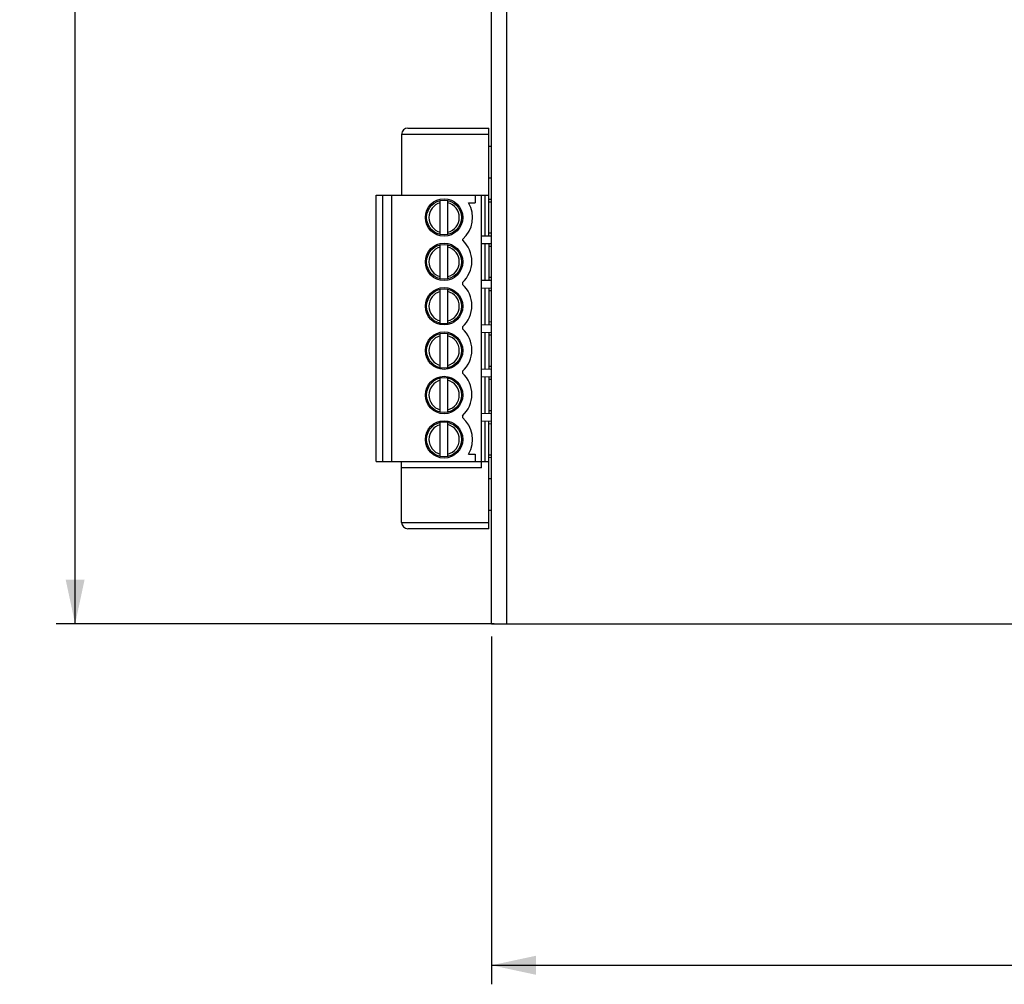
# Model space of a CAD drawing. Units: millimetres. Extents: x 0 to 841, y 0 to 594.
# Drawn here: x 426 to 504, y 239 to 315 of the extents above; entities that cross this region are included whole.
import ezdxf

# ---------------------------------------------------------------- set-up
doc = ezdxf.new("R2010")
doc.units = ezdxf.units.MM
doc.header["$LTSCALE"] = 46.255
doc.layers.get('0').update_dxf_attribs({"linetype": 'CONTINUOUS'})
for name, color, linetype in [('DINKLE_TB_6PDXF_CONTINUOUS_LINE', 7, 'CONTINUOUS'), ('MGATE_5121_TDXF_CONTINUOUS_LINE', 7, 'CONTINUOUS'), ('PZ_MGATE_5121_22_2DXF_DIMENSION', 7, 'CONTINUOUS')]:
    doc.layers.add(name, color=color, linetype=linetype)
doc.styles.get("Standard").update_dxf_attribs({"font": 'arial.ttf'})
doc.dimstyles.new('DIMSTYLE_2', dxfattribs={"dimtxt": 3.5, "dimasz": 3.5, "dimexe": 1.5, "dimexo": 1, "dimgap": 0.875, "dimtad": 1, "dimzin": 0, "dimdsep": 46, "dimtxsty": 'Standard', "dimblk": '_FILLED', "dimblk1": '_FILLED', "dimblk2": '_FILLED', "dimcen": 0.09, "dimclrt": 7, "dimazin": 0, "dimtp": 0.3, "dimtm": 0.3, "dimtfac": 1, "dimtofl": 0, "dimtmove": 0, "dimatfit": 3, "dimldrblk": '_FILLED', "dimfxl": 0, "dimtolj": 1, "dimtzin": 0, "dimarcsym": 0})
doc.dimstyles.new('DIMSTYLE_3', dxfattribs={"dimtxt": 3.5, "dimasz": 3.5, "dimexe": 1.5, "dimexo": 1, "dimgap": 0.875, "dimtad": 1, "dimzin": 0, "dimdsep": 46, "dimtxsty": 'Standard', "dimblk": '_FILLED', "dimblk1": '_FILLED', "dimblk2": '_FILLED', "dimcen": 0.09, "dimclrt": 7, "dimazin": 0, "dimtp": 0.5, "dimtm": 0.5, "dimtfac": 1, "dimtofl": 0, "dimtmove": 0, "dimatfit": 3, "dimldrblk": '_FILLED', "dimfxl": 0, "dimtolj": 1, "dimtzin": 0, "dimarcsym": 0})

# ---------------------------------------------------------------- blocks, each defined once
blk = doc.blocks.new('_FILLED')
at = {"color": 0, "linetype": 'ByBlock'}
blk.add_solid([(0, 0), (-1, 0.214), (-1, -0.214)], dxfattribs=at)
blk = doc.blocks.new('*D8')
at = {"layer": 'PZ_MGATE_5121_22_2DXF_DIMENSION', "color": 7, "linetype": 'Continuous'}
for p, q in [((463.671, 397.377), (429.114, 397.377)), ((430.614, 397.377), (430.614, 332.577)), ((430.614, 267.777), (430.614, 332.577)), ((463.671, 267.777), (429.114, 267.777))]:
    blk.add_line(p, q, dxfattribs=at)
at = {"layer": 'PZ_MGATE_5121_22_2DXF_DIMENSION', "color": 7, "linetype": 'Continuous', "xscale": 3.5, "yscale": 3.5, "zscale": 3.5}
for p, rotation in [((430.614, 397.377), 90), ((430.614, 267.777), 270)]:
    blk.add_blockref('_FILLED', p, dxfattribs=dict(at, rotation=rotation))
at = {"layer": 'PZ_MGATE_5121_22_2DXF_DIMENSION', "color": 7, "linetype": 'Continuous', "insert": (426.239, 332.577), "char_height": 3.5, "width": 22.42472, "attachment_point": 2, "rotation": 90, "line_spacing_factor": 0.9}
blk.add_mtext('{\\ftxt;\\W0.0001;\\H0.0001;\\~}{\\ftxt;\\W4.2713754647;\\H3.5; }{\\ftxt;\\W0.0001;\\H0.0001;\\~}\\P{\\ftxt;\\W0.0001;\\H0.0001;\\~}{\\ftxt;\\W0.3866171004;\\H3.5; }{\\ftxt;\\W0.0001;\\H0.0001;\\~}{\\ftxt;\\W0.0001;\\H0.0001;\\~}{\\ftxt;\\W3.4944237918;\\H3.5; }{\\ftxt;\\W0.0001;\\H0.0001;\\~}{\\ftxt;\\W0.0001;\\H0.0001;\\~}{\\ftxt;\\W0.3866171004;\\H3.5; }{\\ftxt;\\W0.0001;\\H0.0001;\\~}', dxfattribs=at)
blk = doc.blocks.new('*D17')
at = {"layer": 'PZ_MGATE_5121_22_2DXF_DIMENSION', "color": 7, "linetype": 'Continuous'}
for p, q in [((463.471, 266.777), (463.471, 239.358)), ((562.071, 259.827), (562.071, 239.358)), ((463.471, 240.858), (512.771, 240.858)), ((562.071, 240.858), (512.771, 240.858))]:
    blk.add_line(p, q, dxfattribs=at)
at = {"layer": 'PZ_MGATE_5121_22_2DXF_DIMENSION', "color": 7, "linetype": 'Continuous', "xscale": 3.5, "yscale": 3.5, "zscale": 3.5, "rotation": 180}
blk.add_blockref('_FILLED', (463.471, 240.858), dxfattribs=at)
at = {"layer": 'PZ_MGATE_5121_22_2DXF_DIMENSION', "color": 7, "linetype": 'Continuous', "xscale": 3.5, "yscale": 3.5, "zscale": 3.5}
blk.add_blockref('_FILLED', (562.071, 240.858), dxfattribs=at)
at = {"layer": 'PZ_MGATE_5121_22_2DXF_DIMENSION', "color": 7, "linetype": 'Continuous', "insert": (511.418, 245.233), "char_height": 3.5, "width": 22.4052, "attachment_point": 2, "line_spacing_factor": 0.9}
blk.add_mtext('{\\ftxt;\\W0.0001;\\H0.0001;\\~}{\\ftxt;\\W3.4944237918;\\H3.5; }{\\ftxt;\\W0.0001;\\H0.0001;\\~}\\P{\\ftxt;\\W0.0001;\\H0.0001;\\~}{\\ftxt;\\W0.3866171004;\\H3.5; }{\\ftxt;\\W0.0001;\\H0.0001;\\~}{\\ftxt;\\W0.0001;\\H0.0001;\\~}{\\ftxt;\\W3.4944237918;\\H3.5; }{\\ftxt;\\W0.0001;\\H0.0001;\\~}{\\ftxt;\\W0.0001;\\H0.0001;\\~}{\\ftxt;\\W0.3866171004;\\H3.5; }{\\ftxt;\\W0.0001;\\H0.0001;\\~}', dxfattribs=at)

msp = doc.modelspace()

# ---------------------------------------------------------------- linework, layer by layer
at = {"layer": 'DINKLE_TB_6PDXF_CONTINUOUS_LINE', "color": 7, "linetype": 'Continuous'}
for p, q in [((456.371, 306.377), (456.371, 301.577)), ((463.271, 306.377), (456.371, 306.377)), ((456.871, 306.877), (463.271, 306.877)), ((463.271, 298.384), (463.271, 306.877)), ((463.471, 305.424), (463.271, 305.424)), ((463.471, 302.929), (463.271, 302.929)), ((454.371, 280.577), (454.371, 301.577)), ((454.371, 301.577), (463.271, 301.577)), ((454.871, 301.577), (454.871, 280.577)), ((455.571, 301.577), (455.571, 280.577)), ((462.171, 301.577), (462.171, 300.979)), ((462.671, 280.077), (462.671, 301.577)), ((462.971, 298.378), (462.971, 301.577)), ((459.428, 298.495), (459.428, 301.158)), ((460.028, 298.495), (460.028, 301.158)), ((461.661, 300.979), (462.171, 300.979)), ((463.271, 301.27), (463.471, 301.266)), ((463.271, 301.069), (463.471, 301.066)), ((462.671, 298.373), (463.471, 298.387)), ((463.471, 298.587), (463.271, 298.584)), ((459.428, 294.995), (459.428, 297.658)), ((460.028, 294.995), (460.028, 297.658)), ((461.171, 298.126), (461.171, 298.027)), ((461.171, 298.126), (461.202, 298.126)), ((461.171, 298.027), (461.201, 298.027)), ((462.671, 297.78), (463.471, 297.766)), ((462.971, 294.878), (462.971, 297.775)), ((463.271, 297.77), (463.271, 294.884)), ((463.271, 297.569), (463.471, 297.566)), ((461.171, 294.698), (461.171, 294.554)), ((462.671, 294.873), (463.471, 294.887)), ((463.471, 295.087), (463.271, 295.084)), ((459.428, 291.495), (459.428, 294.158)), ((460.028, 291.495), (460.028, 294.158)), ((462.671, 294.28), (463.471, 294.266)), ((462.971, 291.378), (462.971, 294.275)), ((463.271, 294.27), (463.271, 291.384)), ((463.271, 294.069), (463.471, 294.066)), ((462.671, 291.373), (463.471, 291.387)), ((463.471, 291.587), (463.271, 291.584)), ((459.428, 287.995), (459.428, 290.658)), ((460.028, 287.995), (460.028, 290.658)), ((461.171, 291.198), (461.171, 291.054)), ((462.671, 290.78), (463.471, 290.766)), ((462.971, 287.878), (462.971, 290.775)), ((463.271, 290.77), (463.271, 287.884)), ((463.271, 290.569), (463.471, 290.566)), ((461.171, 287.698), (461.171, 287.554)), ((462.671, 287.873), (463.471, 287.887)), ((463.471, 288.087), (463.271, 288.084)), ((459.428, 284.495), (459.428, 287.158)), ((460.028, 284.495), (460.028, 287.158)), ((462.671, 287.28), (463.471, 287.266)), ((462.971, 284.378), (462.971, 287.275)), ((463.271, 287.27), (463.271, 284.384)), ((463.271, 287.069), (463.471, 287.066)), ((462.671, 284.373), (463.471, 284.387)), ((463.471, 284.587), (463.271, 284.584)), ((459.428, 280.995), (459.428, 283.658)), ((460.028, 280.995), (460.028, 283.658)), ((461.171, 284.198), (461.171, 284.053)), ((462.671, 283.78), (463.471, 283.766)), ((462.971, 280.577), (462.971, 283.775)), ((463.271, 275.277), (463.271, 283.77)), ((463.271, 283.569), (463.471, 283.566)), ((454.371, 280.577), (463.271, 280.577)), ((456.371, 275.777), (456.371, 280.577)), ((461.661, 281.174), (462.171, 281.174)), ((462.171, 281.174), (462.171, 280.577)), ((463.471, 281.087), (463.271, 281.084)), ((463.471, 280.887), (463.271, 280.884)), ((462.671, 280.077), (456.371, 280.077)), ((463.471, 279.224), (463.271, 279.224)), ((463.471, 276.729), (463.271, 276.729)), ((456.371, 275.777), (463.271, 275.777)), ((463.271, 275.277), (456.871, 275.277))]:
    msp.add_line(p, q, dxfattribs=at)
for centre, radius in [((459.728, 299.827), 1.475), ((459.728, 299.827), 1.375), ((459.728, 296.327), 1.475), ((459.728, 296.327), 1.375), ((459.728, 292.827), 1.475), ((459.728, 292.827), 1.375), ((459.728, 289.327), 1.475), ((459.728, 289.327), 1.375), ((459.728, 285.827), 1.475), ((459.728, 285.827), 1.375), ((459.728, 282.327), 1.475), ((459.728, 282.327), 1.375)]:
    msp.add_circle(centre, radius, dxfattribs=at)
for centre, radius, start, end in [((456.871, 306.377), 0.5, 90, 180), ((459.728, 299.827), 1.2, 104.49231, 255.50769), ((459.728, 299.827), 1.2, 284.46272, 75.53728), ((459.728, 299.827), 2.25, 310.90628, 30.798), ((459.672, 296.376), 2.25, 311.77405, 47.20471), ((459.728, 296.327), 1.2, 104.49231, 255.50769), ((459.728, 296.327), 1.2, 284.46272, 75.53728), ((459.672, 292.876), 2.25, 311.77405, 48.22595), ((459.728, 292.827), 1.2, 104.49231, 255.50769), ((459.728, 292.827), 1.2, 284.46272, 75.53728), ((459.672, 289.376), 2.25, 311.77405, 48.22595), ((459.728, 289.327), 1.2, 104.49231, 255.50769), ((459.728, 289.327), 1.2, 284.46272, 75.53728), ((459.672, 285.876), 2.25, 311.77405, 48.22595), ((459.728, 285.827), 1.2, 104.49231, 255.50769), ((459.728, 285.827), 1.2, 284.46272, 75.53728), ((459.728, 282.327), 2.25, 329.202, 50.11864), ((459.728, 282.327), 1.2, 104.49231, 255.50769), ((459.728, 282.327), 1.2, 284.46272, 75.53728), ((456.871, 275.777), 0.5, 180, 270)]:
    msp.add_arc(centre, radius, start, end, dxfattribs=at)
at = {"layer": 'MGATE_5121_TDXF_CONTINUOUS_LINE', "color": 7, "linetype": 'Continuous'}
for p, q in [((463.471, 267.777), (463.471, 397.377)), ((464.671, 267.777), (464.671, 397.377)), ((463.471, 267.777), (547.671, 267.777))]:
    msp.add_line(p, q, dxfattribs=at)

# ---------------------------------------------------------------- dimensions: what is measured, and where the dimension line sits
at = {"layer": 'PZ_MGATE_5121_22_2DXF_DIMENSION', "color": 7, "linetype": 'Continuous'}
dim = msp.add_linear_dim(base=(430.614, 267.777), p1=(464.671, 397.377), p2=(464.671, 267.777), angle=270, text='{\\ftxt;\\W0.0001;\\H0.0001;\\~}{\\ftxt;\\W4.2713754647;\\H3.5; }{\\ftxt;\\W0.0001;\\H0.0001;\\~}\\P{\\ftxt;\\W0.0001;\\H0.0001;\\~}{\\ftxt;\\W0.3866171004;\\H3.5; }{\\ftxt;\\W0.0001;\\H0.0001;\\~}{\\ftxt;\\W0.0001;\\H0.0001;\\~}{\\ftxt;\\W3.4944237918;\\H3.5; }{\\ftxt;\\W0.0001;\\H0.0001;\\~}{\\ftxt;\\W0.0001;\\H0.0001;\\~}{\\ftxt;\\W0.3866171004;\\H3.5; }{\\ftxt;\\W0.0001;\\H0.0001;\\~}', dimstyle='DIMSTYLE_3', dxfattribs=at)
dim.commit()
dim.dimension.update_dxf_attribs({"geometry": '*D8', "text_midpoint": (430.614, 338.685), "dimtype": 160})
dim = msp.add_linear_dim(base=(562.071, 240.858), p1=(463.471, 267.777), p2=(562.071, 260.827), text='{\\ftxt;\\W0.0001;\\H0.0001;\\~}{\\ftxt;\\W3.4944237918;\\H3.5; }{\\ftxt;\\W0.0001;\\H0.0001;\\~}\\P{\\ftxt;\\W0.0001;\\H0.0001;\\~}{\\ftxt;\\W0.3866171004;\\H3.5; }{\\ftxt;\\W0.0001;\\H0.0001;\\~}{\\ftxt;\\W0.0001;\\H0.0001;\\~}{\\ftxt;\\W3.4944237918;\\H3.5; }{\\ftxt;\\W0.0001;\\H0.0001;\\~}{\\ftxt;\\W0.0001;\\H0.0001;\\~}{\\ftxt;\\W0.3866171004;\\H3.5; }{\\ftxt;\\W0.0001;\\H0.0001;\\~}', dimstyle='DIMSTYLE_2', dxfattribs=at)
dim.commit()
dim.dimension.update_dxf_attribs({"geometry": '*D17', "text_midpoint": (518.886, 240.858), "dimtype": 160})

doc.saveas('drawing.dxf')
